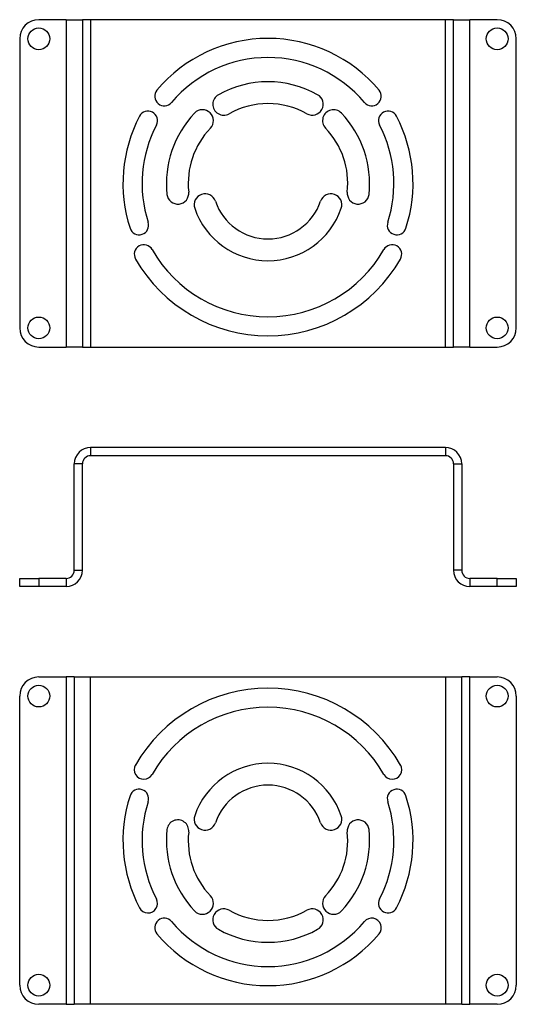
# Model space of a CAD drawing. Units: millimetres. Extents: x 51 to 233, y 31 to 392.
import ezdxf

# ---------------------------------------------------------------- set-up
doc = ezdxf.new("R2010")
doc.units = ezdxf.units.MM

msp = doc.modelspace()

# ---------------------------------------------------------------- linework, layer by layer
at = {"color": 7, "linetype": 'Continuous', "lineweight": 25}
for p, q in [((67.86, 391.98), (57.86, 391.98)), ((67.86, 391.98), (67.86, 271.98)), ((67.86, 391.98), (73.86, 391.98)), ((73.86, 391.98), (73.86, 271.98)), ((76.86, 391.98), (73.86, 391.98)), ((76.86, 391.98), (76.86, 271.98)), ((206.86, 391.98), (76.86, 391.98)), ((209.86, 391.98), (206.86, 391.98)), ((206.86, 271.98), (206.86, 391.98)), ((209.86, 271.98), (209.86, 391.98)), ((209.86, 391.98), (215.86, 391.98)), ((215.86, 271.98), (215.86, 391.98)), ((225.86, 391.98), (215.86, 391.98)), ((50.86, 384.98), (50.86, 278.98)), ((232.86, 278.98), (232.86, 384.98)), ((57.86, 271.98), (67.86, 271.98)), ((73.86, 271.98), (67.86, 271.98)), ((73.86, 271.98), (76.86, 271.98)), ((76.86, 271.98), (206.86, 271.98)), ((206.86, 271.98), (209.86, 271.98)), ((215.86, 271.98), (209.86, 271.98)), ((215.86, 271.98), (225.86, 271.98)), ((76.86, 235.15), (76.86, 232.15)), ((206.86, 235.15), (76.86, 235.15)), ((206.86, 235.15), (206.86, 232.15)), ((206.86, 232.15), (76.86, 232.15)), ((73.86, 229.15), (70.86, 229.15)), ((70.86, 190.15), (70.86, 229.15)), ((73.86, 190.15), (73.86, 229.15)), ((209.86, 229.15), (212.86, 229.15)), ((209.86, 229.15), (209.86, 190.15)), ((212.86, 229.15), (212.86, 190.15)), ((70.86, 190.15), (73.86, 190.15)), ((212.86, 190.15), (209.86, 190.15)), ((50.86, 184.15), (50.86, 187.15)), ((50.86, 187.15), (57.86, 187.15)), ((57.86, 184.15), (50.86, 184.15)), ((57.86, 187.15), (57.86, 184.15)), ((67.86, 187.15), (57.86, 187.15)), ((67.86, 184.15), (57.86, 184.15)), ((67.86, 187.15), (67.86, 184.15)), ((215.86, 187.15), (215.86, 184.15)), ((225.86, 187.15), (215.86, 187.15)), ((225.86, 184.15), (215.86, 184.15)), ((225.86, 184.15), (225.86, 187.15)), ((225.86, 187.15), (232.86, 187.15)), ((232.86, 184.15), (225.86, 184.15)), ((232.86, 187.15), (232.86, 184.15)), ((57.86, 151.02), (67.86, 151.02)), ((67.86, 151.02), (67.86, 31.02)), ((70.86, 151.02), (67.86, 151.02)), ((70.86, 151.02), (70.86, 31.02)), ((70.86, 151.02), (76.86, 151.02)), ((76.86, 31.02), (76.86, 151.02)), ((76.86, 151.02), (206.86, 151.02)), ((206.86, 151.02), (206.86, 31.02)), ((206.86, 151.02), (212.86, 151.02)), ((212.86, 31.02), (212.86, 151.02)), ((215.86, 151.02), (212.86, 151.02)), ((215.86, 31.02), (215.86, 151.02)), ((215.86, 151.02), (225.86, 151.02)), ((50.86, 38.02), (50.86, 144.02)), ((232.86, 144.02), (232.86, 38.02)), ((67.86, 31.02), (57.86, 31.02)), ((67.86, 31.02), (70.86, 31.02)), ((76.86, 31.02), (70.86, 31.02)), ((206.86, 31.02), (76.86, 31.02)), ((212.86, 31.02), (206.86, 31.02)), ((212.86, 31.02), (215.86, 31.02)), ((225.86, 31.02), (215.86, 31.02))]:
    msp.add_line(p, q, dxfattribs=at)
for centre in [(57.86, 384.98), (225.86, 384.98), (57.86, 278.98), (225.86, 278.98), (57.86, 144.02), (225.86, 144.02), (57.86, 38.02), (225.86, 38.02)]:
    msp.add_circle(centre, 4, dxfattribs=at)
for centre, radius, start, end in [((57.86, 384.98), 7, 90, 180), ((225.86, 384.98), 7, 0, 90), ((141.86, 331.98), 53.15, 40, 140), ((141.86, 331.98), 46.15, 40, 140), ((141.86, 331.98), 37.24, 60.7811, 119.2189), ((103.83, 363.9), 3.5, 140, 320), ((179.9, 363.9), 3.5, 220, 40), ((125.64, 360.99), 4, 119.2189, 299.2189), ((141.86, 331.98), 29.24, 60.7811, 119.2189), ((158.09, 360.99), 4, 240.7811, 60.7811), ((97.86, 354.98), 3.5, 332.4027, 152.4027), ((141.86, 331.98), 37.24, 136.2189, 186.2189), ((117.86, 354.98), 4, 316.2189, 136.2189), ((165.86, 354.98), 4, 43.7811, 223.7811), ((141.86, 331.98), 37.24, 353.7811, 43.7811), ((185.86, 354.98), 3.5, 27.5973, 207.5973), ((141.86, 331.98), 53.15, 152.4027, 198), ((141.86, 331.98), 53.15, 342, 27.5973), ((141.86, 331.98), 46.15, 152.4027, 198), ((141.86, 331.98), 29.24, 136.2189, 186.2189), ((141.86, 331.98), 29.24, 353.7811, 43.7811), ((141.86, 331.98), 46.15, 342, 27.5973), ((108.82, 328.38), 4, 186.2189, 6.2189), ((174.91, 328.38), 4, 173.7811, 353.7811), ((118.81, 324.13), 4, 18.821, 198.821), ((141.86, 331.98), 20.35, 198.821, 341.179), ((164.91, 324.13), 4, 341.179, 161.179), ((141.86, 331.98), 28.35, 198.821, 341.179), ((94.64, 316.64), 3.5, 198, 18), ((189.08, 316.64), 3.5, 162, 342), ((96.36, 305.98), 3.5, 29.7449, 209.7449), ((141.86, 331.98), 48.9, 209.7449, 330.2551), ((187.36, 305.98), 3.5, 330.2551, 150.2551), ((141.86, 331.98), 55.9, 209.7449, 330.2551), ((57.86, 278.98), 7, 180, 270), ((225.86, 278.98), 7, 270, 0), ((76.86, 229.15), 6, 90, 180), ((206.86, 229.15), 6, 0, 90), ((76.86, 229.15), 3, 90, 180), ((206.86, 229.15), 3, 0, 90), ((67.86, 190.15), 6, 270, 0), ((67.86, 190.15), 3, 270, 0), ((215.86, 190.15), 6, 180, 270), ((215.86, 190.15), 3, 180, 270), ((57.86, 144.02), 7, 90, 180), ((225.86, 144.02), 7, 0, 90), ((141.86, 91.02), 55.9, 29.7449, 150.2551), ((141.86, 91.02), 48.9, 29.7449, 150.2551), ((141.86, 91.02), 28.35, 18.821, 161.179), ((96.36, 117.02), 3.5, 150.2551, 330.2551), ((187.36, 117.02), 3.5, 209.7449, 29.7449), ((94.64, 106.37), 3.5, 342, 162), ((141.86, 91.02), 20.35, 18.821, 161.179), ((189.08, 106.37), 3.5, 18, 198), ((141.86, 91.02), 53.15, 162, 207.5973), ((141.86, 91.02), 46.15, 162, 207.5973), ((141.86, 91.02), 46.15, 332.4027, 18), ((141.86, 91.02), 53.15, 332.4027, 18), ((108.82, 94.63), 4, 353.7811, 173.7811), ((118.81, 98.88), 4, 161.179, 341.179), ((164.91, 98.88), 4, 198.821, 18.821), ((174.91, 94.63), 4, 6.2189, 186.2189), ((141.86, 91.02), 37.24, 173.7811, 223.7811), ((141.86, 91.02), 29.24, 173.7811, 223.7811), ((141.86, 91.02), 29.24, 316.2189, 6.2189), ((141.86, 91.02), 37.24, 316.2189, 6.2189), ((97.86, 68.02), 3.5, 207.5973, 27.5973), ((117.86, 68.02), 4, 223.7811, 43.7811), ((165.86, 68.02), 4, 136.2189, 316.2189), ((185.86, 68.02), 3.5, 152.4027, 332.4027), ((125.64, 62.01), 4, 60.7811, 240.7811), ((141.86, 91.02), 29.24, 240.7811, 299.2189), ((158.09, 62.01), 4, 299.2189, 119.2189), ((103.83, 59.11), 3.5, 40, 220), ((179.9, 59.11), 3.5, 320, 140), ((141.86, 91.02), 46.15, 220, 320), ((141.86, 91.02), 37.24, 240.7811, 299.2189), ((141.86, 91.02), 53.15, 220, 320), ((57.86, 38.02), 7, 180, 270), ((225.86, 38.02), 7, 270, 0)]:
    msp.add_arc(centre, radius, start, end, dxfattribs=at)

doc.saveas('drawing.dxf')
